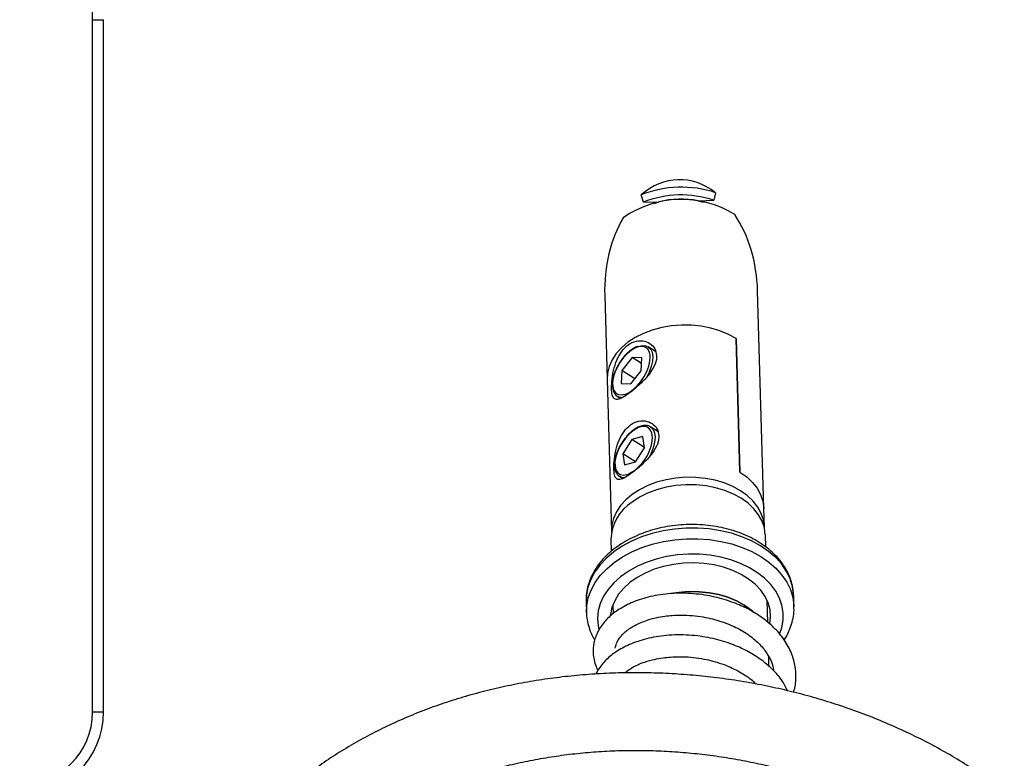
# Model space of a CAD drawing. Units: millimetres. Extents: x 5 to 415, y 5 to 292.
# Drawn here: x 347 to 358, y 173 to 181 of the extents above; entities that cross this region are included whole.
import ezdxf

# ---------------------------------------------------------------- set-up
doc = ezdxf.new("R2010")
doc.units = ezdxf.units.MM

msp = doc.modelspace()

# ---------------------------------------------------------------- linework, layer by layer
at = {"color": 7, "linetype": 'Continuous', "lineweight": 25}
for p, q in [((348.09152, 173.69562), (348.09152, 188.89562)), ((348.09152, 181.29162), (348.21152, 181.29162)), ((348.09152, 173.69562), (348.09152, 181.29162)), ((348.21152, 173.69562), (348.21152, 181.29162)), ((354.1401, 179.29016), (354.11457, 179.37137)), ((354.93315, 179.39476), (354.9123, 179.31223)), ((354.1401, 179.29016), (354.31027, 179.29502)), ((354.25714, 179.28044), (354.21666, 179.26824)), ((354.25843, 179.27676), (354.31027, 179.29502)), ((354.74206, 179.30736), (354.7949, 179.29222)), ((354.74209, 179.30736), (354.9123, 179.31223)), ((354.83705, 179.28597), (354.79594, 179.29584)), ((355.46289, 175.92886), (355.39465, 178.31661)), ((353.71533, 178.26861), (353.74172, 177.34535)), ((355.19996, 176.32944), (355.15811, 177.79393)), ((355.15811, 177.79393), (355.19996, 176.32944)), ((354.27212, 177.65381), (354.19308, 177.70346)), ((354.01594, 177.58475), (353.90244, 177.4432)), ((354.12185, 177.58315), (354.01594, 177.58475)), ((354.11852, 177.52033), (354.01594, 177.58475)), ((354.11426, 177.44), (354.12185, 177.58315)), ((353.90244, 177.4432), (353.89485, 177.30005)), ((354.04503, 177.35365), (353.90244, 177.4432)), ((354.00076, 177.29844), (354.11426, 177.44)), ((353.74172, 177.34535), (353.78943, 175.67583)), ((353.89485, 177.30005), (354.00076, 177.29844)), ((353.85269, 177.16148), (353.89026, 177.13788)), ((354.29723, 176.77512), (354.21819, 176.82476)), ((354.01414, 176.68578), (353.91518, 176.52977)), ((354.13242, 176.71891), (354.01414, 176.68578)), ((354.15116, 176.59972), (354.01414, 176.68578)), ((354.15175, 176.59604), (354.13242, 176.71891)), ((354.05278, 176.44003), (354.15175, 176.59604)), ((353.91518, 176.52977), (353.9345, 176.4069)), ((354.05429, 176.4424), (353.91518, 176.52977)), ((353.9345, 176.4069), (354.05278, 176.44003)), ((353.8778, 176.28279), (353.91537, 176.25919)), ((353.88706, 176.27775), (353.8778, 176.28279)), ((355.46875, 175.72383), (355.46289, 175.92886)), ((353.78395, 175.58774), (353.78758, 175.46052)), ((355.48292, 175.50798), (355.47926, 175.63619)), ((355.79039, 174.97086), (355.78993, 174.98238)), ((355.79374, 174.8537), (355.79039, 174.97086)), ((353.51132, 174.90573), (353.51467, 174.78857)), ((353.7996, 174.85534), (353.80526, 174.84193)), ((353.80448, 174.86905), (353.80727, 174.77167)), ((355.50665, 174.67768), (355.49979, 174.9175)), ((355.50057, 174.89038), (355.50545, 174.90409)), ((355.79374, 174.8537), (355.79387, 174.84797)), ((353.51467, 174.78857), (353.51445, 174.80304)), ((355.51837, 174.19476), (355.51618, 174.29956)), ((348.09152, 173.69562), (348.21152, 173.69562))]:
    msp.add_line(p, q, dxfattribs=at)
at = {"color": 8, "linetype": 'Continuous', "lineweight": 25}
msp.add_line((353.9588, 176.30146), (353.97612, 176.30725), dxfattribs=at)
at = {"color": 7, "linetype": 'Continuous', "lineweight": 25, "flags": 128}
for points in [[(355.15811, 177.79393), (355.07349, 177.84034), (354.98046, 177.87869), (354.88059, 177.90833), (354.77561, 177.92875), (354.6673, 177.93959), (354.55752, 177.94068), (354.44815, 177.93199), (354.34106, 177.91368), (354.23808, 177.88605), (354.14098, 177.84958), (354.05141, 177.80489), (353.97091, 177.75275), (353.90085, 177.69405), (353.84244, 177.6298), (353.79667, 177.56109), (353.76433, 177.4891), (353.74597, 177.41505), (353.74172, 177.34535)], [(355.15811, 177.79393), (355.07349, 177.84034), (354.98046, 177.87869), (354.88059, 177.90833), (354.77561, 177.92875), (354.6673, 177.93959), (354.55752, 177.94068), (354.44815, 177.93199), (354.34106, 177.91368), (354.23808, 177.88605), (354.14098, 177.84958), (354.05141, 177.80489), (353.97091, 177.75275), (353.90085, 177.69405), (353.84244, 177.6298), (353.79667, 177.56109), (353.76433, 177.4891), (353.74597, 177.41505), (353.74172, 177.34535)], [(354.09052, 177.70755), (354.11631, 177.71461), (354.1569, 177.71624), (354.19122, 177.70459), (354.21767, 177.68022), (354.23501, 177.64427), (354.24244, 177.59841), (354.23959, 177.54479), (354.22661, 177.48592), (354.20411, 177.42455), (354.1753, 177.36731)], [(353.94694, 177.18442), (353.9849, 177.20238), (354.02946, 177.23343), (354.07303, 177.27422), (354.11358, 177.32283), (354.14921, 177.37699), (354.17825, 177.43418), (354.19935, 177.49171), (354.21151, 177.5469), (354.21418, 177.59716), (354.21308, 177.61105)], [(355.46889, 175.71547), (355.46857, 175.72895), (355.45827, 175.80327), (355.43379, 175.87583), (355.39554, 175.94537), (355.34417, 176.01071), (355.28057, 176.07073), (355.20582, 176.12441), (355.1212, 176.17082), (355.02817, 176.20918), (354.9283, 176.23882), (354.82332, 176.25923), (354.71501, 176.27008), (354.60523, 176.27116), (354.49587, 176.26248), (354.38877, 176.24416), (354.28579, 176.21653), (354.18869, 176.18006), (354.09912, 176.13538), (354.01862, 176.08324), (353.94857, 176.02454), (353.89015, 175.96028), (353.84439, 175.89157), (353.81204, 175.81958), (353.79368, 175.74554), (353.78961, 175.67072), (353.78976, 175.66748)], [(355.19996, 176.32944), (355.27471, 176.27576), (355.33831, 176.21574), (355.38968, 176.1504), (355.42793, 176.08085), (355.45241, 176.0083), (355.46271, 175.93397), (355.46289, 175.92886)], [(355.19996, 176.32944), (355.27471, 176.27576), (355.33831, 176.21574), (355.38968, 176.1504), (355.42793, 176.08085), (355.45241, 176.0083), (355.46271, 175.93397), (355.46289, 175.92886)], [(355.47926, 175.63619), (355.47907, 175.64135), (355.46868, 175.71639), (355.44396, 175.78963), (355.40535, 175.85984), (355.35349, 175.9258), (355.28928, 175.9864), (355.21382, 176.04059), (355.1284, 176.08744), (355.03448, 176.12616), (354.93366, 176.15608), (354.82768, 176.17669), (354.71834, 176.18764), (354.60752, 176.18874), (354.49711, 176.17997), (354.389, 176.16148), (354.28504, 176.13358), (354.18701, 176.09677), (354.09659, 176.05165), (354.01532, 175.99902)], [(355.5281, 174.66394), (355.53647, 174.7402), (355.53047, 174.81678), (355.51014, 174.89199), (355.47578, 174.96459), (355.42798, 175.03339), (355.36751, 175.09726), (355.29538, 175.15516), (355.21275, 175.20613), (355.121, 175.24933), (355.02162, 175.28406), (354.91625, 175.30975), (354.80662, 175.32597), (354.69453, 175.33246), (354.58181, 175.32911), (354.47033, 175.31598), (354.3619, 175.29328), (354.25832, 175.26138), (354.16128, 175.22081), (354.07237, 175.17224), (353.99306, 175.11646), (353.92465, 175.05438), (353.86826, 174.98704), (353.82481, 174.91552), (353.79502, 174.84102), (353.77938, 174.76474), (353.77847, 174.75558)], [(355.33826, 174.80168), (355.32277, 174.81481), (355.24731, 174.869), (355.16189, 174.91585), (355.06797, 174.95457), (354.96715, 174.98449), (354.86117, 175.0051), (354.75182, 175.01605), (354.641, 175.01715), (354.53059, 175.00838), (354.47059, 174.99937)], [(354.48386, 175.00163), (354.53059, 175.00838), (354.641, 175.01715), (354.75182, 175.01605), (354.86117, 175.0051), (354.96715, 174.98449), (355.06797, 174.95457), (355.16189, 174.91585), (355.24731, 174.869), (355.32277, 174.81481), (355.35308, 174.78832)]]:
    msp.add_lwpolyline(points, dxfattribs=at)
at = {"color": 8, "linetype": 'Continuous', "lineweight": 25, "flags": 128}
for points in [[(354.21308, 177.61105), (354.20722, 177.64016), (354.19096, 177.67386), (354.16617, 177.69671), (354.13399, 177.70763), (354.09594, 177.70611), (354.05379, 177.69222), (354.00952, 177.66661), (353.96519, 177.63048), (353.92289, 177.58552), (353.88457, 177.53383), (353.85205, 177.47782), (353.82683, 177.42013), (353.81011, 177.36343), (353.80264, 177.3104)], [(353.80264, 177.3104), (353.8048, 177.26349), (353.81648, 177.22492), (353.83713, 177.19647), (353.86578, 177.17949), (353.90111, 177.17476), (353.94144, 177.18251), (353.94694, 177.18442)], [(354.23953, 176.70608), (354.23952, 176.70966), (354.23433, 176.75416), (354.21975, 176.78972), (354.19646, 176.81467), (354.16554, 176.82785), (354.12845, 176.82864), (354.08692, 176.817), (354.04288, 176.79349), (353.99841, 176.75919), (353.95558, 176.71572), (353.91638, 176.66509), (353.88267, 176.6097), (353.856, 176.55211), (353.83763, 176.49503), (353.82842, 176.44112), (353.82879, 176.39291), (353.83874, 176.35264), (353.85779, 176.32221), (353.88505, 176.30303), (353.91925, 176.296), (353.9588, 176.30146), (353.9588, 176.30146)], [(354.21585, 176.82618), (354.22186, 176.82232), (354.2467, 176.79571), (354.26226, 176.75778), (354.2678, 176.71031), (354.26305, 176.65553), (354.24826, 176.59598), (354.2241, 176.53447), (354.20215, 176.49168)], [(355.78993, 174.98238), (355.78982, 174.98459), (355.77791, 175.07107), (355.75184, 175.15588), (355.71192, 175.23796), (355.65866, 175.31627), (355.59272, 175.38982), (355.51494, 175.4577), (355.42629, 175.51904), (355.32789, 175.57308), (355.22097, 175.61914), (355.10689, 175.65664), (354.98707, 175.6851), (354.86303, 175.70417), (354.73631, 175.71361), (354.60852, 175.7133), (354.48126, 175.70325), (354.35614, 175.68357), (354.23472, 175.65452), (354.11853, 175.61647), (354.00904, 175.56989), (353.90762, 175.51536), (353.81555, 175.45358), (353.73398, 175.38531), (353.66394, 175.31143), (353.60632, 175.23285), (353.56182, 175.15057), (353.53102, 175.06562), (353.51431, 174.97907), (353.51132, 174.90573)], [(353.51445, 174.80304), (353.51766, 174.86191), (353.53438, 174.94846), (353.56517, 175.03341), (353.60966, 175.1157), (353.66729, 175.19427), (353.73733, 175.26816), (353.8189, 175.33642), (353.91097, 175.3982), (354.01239, 175.45273), (354.12188, 175.49931), (354.23807, 175.53737), (354.35949, 175.56641), (354.48461, 175.58609), (354.61187, 175.59614), (354.73966, 175.59645), (354.86637, 175.58701), (354.99042, 175.56794), (355.11024, 175.53948), (355.22432, 175.50198), (355.33124, 175.45592), (355.42964, 175.40188), (355.51829, 175.34054), (355.59607, 175.27266), (355.662, 175.19911), (355.71527, 175.1208), (355.75519, 175.03872), (355.78127, 174.95391), (355.79316, 174.86743), (355.79374, 174.8537)], [(355.63569, 174.5538), (355.65906, 174.6208), (355.67423, 174.70266), (355.67511, 174.78496), (355.6617, 174.86653), (355.63418, 174.94622), (355.59293, 175.02293), (355.53855, 175.09558), (355.47178, 175.16313), (355.39358, 175.22466), (355.30503, 175.27928), (355.20738, 175.32624), (355.102, 175.36488), (354.99036, 175.39465), (354.87405, 175.41513), (354.75468, 175.42605), (354.63394, 175.42723), (354.51352, 175.41868), (354.3951, 175.4005), (354.28037, 175.37296), (354.17091, 175.33644), (354.06827, 175.29145), (353.9739, 175.23863), (353.8891, 175.17871), (353.81509, 175.11254), (353.75289, 175.04104), (353.70337, 174.96522), (353.66724, 174.88615), (353.645, 174.80493), (353.63696, 174.72271), (353.64324, 174.64063), (353.65232, 174.5977)]]:
    msp.add_lwpolyline(points, dxfattribs=at)
at = {"color": 7, "linetype": 'Continuous', "lineweight": 25}
for centre, radius, start, end in [((354.55601, 178.25811), 1.19758, 71.644258, 111.629759), ((354.55597, 178.2595), 1.11139, 71.299987, 111.974021), ((354.55745, 178.20645), 1.11447, 58.326467, 124.947533), ((354.5553, 178.28172), 1.0425, 79.679978, 103.594033), ((354.55533, 178.28173), 1.0425, 79.679945, 103.594027), ((353.90563, 177.24777), 0.09996, 183.278236, 272.074525), ((353.76044, 176.7361), 0.48003, 296.699191, 356.414357), ((354.29014, 175.57369), 0.50639, 122.868563, 178.410845), ((347.29152, 173.69562), 0.92, 270, 0), ((347.29152, 173.69562), 0.8, 270, 0)]:
    msp.add_arc(centre, radius, start, end, dxfattribs=at)
at = {"color": 8, "linetype": 'Continuous', "lineweight": 25}
msp.add_arc((353.92863, 176.37095), 0.10205, 245.960657, 277.161423, dxfattribs=at)
at = {"color": 7, "linetype": 'Continuous', "lineweight": 25}
for centre, major_axis, start_param, end_param in [((354.55502, 178.29261), (0.03559, -1.24523), 2.63768883, 3.64549648), ((354.55499, 178.29261), (-0.03525, 1.23348), 4.71238898, 5.46687979), ((354.55499, 178.29261), (-0.03525, 1.23348), 0.81630551, 1.57079633)]:
    msp.add_ellipse(centre, major_axis=major_axis, ratio=0.68072087, start_param=start_param, end_param=end_param, dxfattribs=at)
for points, knots in [([(354.28536, 177.60482), (354.2808, 177.63189), (354.2717, 177.68596), (354.21388, 177.74442), (354.13385, 177.77536), (354.04033, 177.76693), (353.95307, 177.71624), (353.88401, 177.63396), (353.83417, 177.52966), (353.80288, 177.41099), (353.78954, 177.2949), (353.79095, 177.20399), (353.80468, 177.14705), (353.8327, 177.12177), (353.88075, 177.12918), (353.9509, 177.16874), (354.03441, 177.2314), (354.12013, 177.30763), (354.20084, 177.39487), (354.26395, 177.49055), (354.28538, 177.56291), (354.28536, 177.59919), (354.28536, 177.60482)], [0, 0, 0, 0, 0.05024902, 0.10037977, 0.1535073, 0.20905431, 0.26153625, 0.3106661, 0.36057637, 0.41418661, 0.46969674, 0.5214323, 0.56961351, 0.61991962, 0.67459187, 0.72948395, 0.78035151, 0.82925755, 0.88041933, 0.93529547, 0.98995619, 1, 1, 1, 1]), ([(354.07966, 177.70888), (354.07861, 177.70862), (354.06335, 177.70494), (354.03223, 177.68758), (353.98777, 177.65683), (353.94425, 177.61603), (353.90443, 177.56827), (353.87696, 177.52978), (353.86526, 177.50731), (353.86325, 177.50346)], [0, 0, 0, 0, 0.01392652, 0.20220834, 0.39263657, 0.58257722, 0.77187686, 0.96081653, 1, 1, 1, 1]), ([(353.86325, 177.50346), (353.85509, 177.48883), (353.83663, 177.45573), (353.8162, 177.4025), (353.80209, 177.35119), (353.79917, 177.32098), (353.79792, 177.3081)], [0, 0, 0, 0, 0.22361605, 0.50613383, 0.78955146, 1, 1, 1, 1]), ([(353.79717, 177.29507), (353.79695, 177.28866), (353.7964, 177.27294), (353.79924, 177.25932), (353.80093, 177.25125)], [0, 0, 0, 0, 0.407118421, 1, 1, 1, 1]), ([(353.79792, 177.3081), (353.79764, 177.30615), (353.79696, 177.30159), (353.7971, 177.29744), (353.79717, 177.29507)], [0, 0, 0, 0, 0.42749248, 1, 1, 1, 1]), ([(354.31047, 176.72613), (354.30591, 176.7532), (354.29681, 176.80727), (354.239, 176.86573), (354.15896, 176.89667), (354.06544, 176.88824), (353.97818, 176.83755), (353.90913, 176.75527), (353.85928, 176.65097), (353.828, 176.53229), (353.81465, 176.41621), (353.81607, 176.3253), (353.82979, 176.26835), (353.85782, 176.24308), (353.90587, 176.25049), (353.97601, 176.29004), (354.05952, 176.35271), (354.14524, 176.42894), (354.22596, 176.51618), (354.28906, 176.61186), (354.31049, 176.68422), (354.31047, 176.7205), (354.31047, 176.72613)], [0, 0, 0, 0, 0.05024915, 0.10037886, 0.15350781, 0.20905486, 0.26153689, 0.31066545, 0.36057664, 0.41418637, 0.46969691, 0.52143243, 0.56961342, 0.61992011, 0.6745924, 0.72948334, 0.78035093, 0.82925853, 0.88042035, 0.93529548, 0.98995624, 1, 1, 1, 1]), ([(354.21451, 176.82508), (354.20918, 176.82851), (354.19393, 176.83832), (354.16234, 176.84218), (354.12268, 176.8377), (354.0798, 176.82173), (354.03532, 176.79514), (353.99099, 176.75887), (353.94927, 176.71437), (353.91817, 176.67492), (353.90351, 176.64985), (353.89953, 176.64305)], [0, 0, 0, 0, 0.06439636, 0.18428247, 0.30623262, 0.43310085, 0.56289097, 0.69296226, 0.82258204, 0.95184813, 1, 1, 1, 1]), ([(353.89953, 176.64305), (353.89248, 176.63179), (353.87419, 176.60256), (353.85171, 176.55247), (353.8327, 176.49582), (353.82233, 176.44109), (353.82095, 176.39044), (353.82904, 176.34548), (353.84734, 176.30928), (353.8685, 176.28609), (353.88483, 176.27995), (353.88943, 176.27821)], [0, 0, 0, 0, 0.07790098, 0.20221047, 0.32678539, 0.45189066, 0.57779889, 0.70457514, 0.830625, 0.95226568, 1, 1, 1, 1]), ([(355.78841, 174.9837), (355.78757, 175.00199), (355.78542, 175.0491), (355.76774, 175.1238), (355.73732, 175.20659), (355.69453, 175.28619), (355.64037, 175.36192), (355.57509, 175.43302), (355.49935, 175.49871), (355.41396, 175.55819), (355.31988, 175.61074), (355.21827, 175.65575), (355.11034, 175.69271), (354.99736, 175.72124), (354.88061, 175.74109), (354.76138, 175.75208), (354.64094, 175.75412), (354.5206, 175.74719), (354.40164, 175.73136), (354.28533, 175.70676), (354.17291, 175.67359), (354.06561, 175.63212), (353.96461, 175.58271), (353.87109, 175.52575), (353.78618, 175.46179), (353.711, 175.39145), (353.64659, 175.31554), (353.59387, 175.23502), (353.55343, 175.151), (353.52619, 175.06471), (353.51138, 174.98148), (353.51195, 174.92735), (353.51221, 174.90253)], [0, 0, 0, 0, 0.02062809, 0.05312025, 0.08567492, 0.11845127, 0.15155525, 0.18502182, 0.21882075, 0.25287858, 0.28710981, 0.32143608, 0.35579786, 0.3901567, 0.42450118, 0.45883198, 0.49315625, 0.52748422, 0.56182913, 0.59620172, 0.63061613, 0.66507852, 0.69959606, 0.73415836, 0.7687346, 0.80326181, 0.8376552, 0.87180996, 0.90562342, 0.93903059, 0.97203659, 1, 1, 1, 1]), ([(355.7892, 173.91214), (355.79382, 173.92742), (355.80569, 173.96672), (355.81731, 174.05353), (355.81579, 174.17516), (355.77845, 174.32503), (355.70411, 174.47158), (355.59541, 174.60673), (355.46366, 174.72121), (355.31459, 174.816), (355.1445, 174.89481), (354.9833, 174.94573), (354.83855, 174.97594), (354.71951, 174.99233), (354.59597, 175.00012), (354.47277, 174.99843), (354.35464, 174.98784), (354.20983, 174.96336), (354.04904, 174.91609), (353.89354, 174.84011), (353.79004, 174.76432), (353.72349, 174.69852), (353.67749, 174.64114), (353.64482, 174.5875), (353.62032, 174.53444), (353.60195, 174.48077), (353.59001, 174.41992), (353.58659, 174.35452), (353.5932, 174.28587), (353.60949, 174.21655), (353.63148, 174.17129), (353.64124, 174.15122)], [0, 0, 0, 0, 0.01519056, 0.03905654, 0.08388657, 0.13166188, 0.18380686, 0.23446377, 0.28283891, 0.3292488, 0.37582984, 0.42818168, 0.45655684, 0.48655936, 0.51801824, 0.54961124, 0.58036261, 0.61009989, 0.66657125, 0.71925468, 0.76466539, 0.78972401, 0.81333611, 0.83956236, 0.85493594, 0.87535894, 0.90091402, 0.92339254, 0.94888243, 0.97732846, 1, 1, 1, 1]), ([(355.68506, 174.48631), (355.68666, 174.48847), (355.70736, 174.5166), (355.73615, 174.57488), (355.77007, 174.66001), (355.78854, 174.74717), (355.79602, 174.80998), (355.79343, 174.84314), (355.79311, 174.84728)], [0, 0, 0, 0, 0.02007524, 0.26091261, 0.49900662, 0.73417197, 0.96679204, 1, 1, 1, 1]), ([(353.51591, 174.8048), (353.51553, 174.79413), (353.51414, 174.7546), (353.52473, 174.68652), (353.54811, 174.60241), (353.57552, 174.53577), (353.59859, 174.49905), (353.60558, 174.48792)], [0, 0, 0, 0, 0.09712689, 0.35967885, 0.62200598, 0.8853889, 1, 1, 1, 1]), ([(353.83077, 174.39573), (353.83145, 174.40039), (353.83326, 174.4127), (353.84261, 174.44516), (353.86735, 174.49699), (353.92778, 174.5682), (354.02786, 174.64109), (354.15221, 174.6966), (354.27307, 174.7302), (354.3687, 174.74733), (354.46121, 174.75702), (354.56324, 174.7607), (354.67784, 174.7556), (354.79233, 174.74058), (354.89685, 174.71868), (354.99671, 174.69004), (355.11817, 174.64455), (355.25428, 174.57444), (355.38304, 174.47775), (355.47765, 174.37495), (355.53672, 174.27306), (355.5653, 174.19911), (355.56838, 174.15908), (355.56904, 174.15062)], [0, 0, 0, 0, 0.01256033, 0.03319973, 0.08741957, 0.15004029, 0.22097101, 0.29611139, 0.34413742, 0.38339956, 0.41571484, 0.4544159, 0.50111582, 0.54517956, 0.58341508, 0.62051439, 0.66239934, 0.73242467, 0.80219059, 0.86848959, 0.92872542, 0.98494116, 1, 1, 1, 1]), ([(355.72215, 173.92919), (355.7089, 173.95783), (355.67263, 174.03625), (355.57623, 174.14955), (355.44574, 174.26442), (355.29635, 174.3591), (355.12634, 174.43795), (354.96512, 174.48886), (354.82037, 174.51907), (354.70133, 174.53546), (354.57779, 174.54324), (354.45459, 174.54156), (354.33646, 174.53097), (354.19165, 174.50649), (354.03087, 174.45922), (353.87535, 174.38324), (353.7719, 174.30744), (353.70522, 174.24167), (353.65963, 174.18418), (353.6318, 174.14074), (353.62028, 174.11542), (353.61898, 174.11254)], [0, 0, 0, 0, 0.04234602, 0.11594682, 0.18623266, 0.25366424, 0.32134177, 0.39740541, 0.43863248, 0.48222408, 0.52793162, 0.57383576, 0.61851534, 0.66171993, 0.74376894, 0.82031422, 0.88629406, 0.92270157, 0.9570089, 0.99511389, 1, 1, 1, 1]), ([(353.93524, 174.12437), (353.95964, 174.14366), (354.01773, 174.18959), (354.13451, 174.23961), (354.25481, 174.27335), (354.35053, 174.29046), (354.44302, 174.30015), (354.54506, 174.30383), (354.65966, 174.29873), (354.77415, 174.2837), (354.87869, 174.26182), (354.97848, 174.23316), (355.10029, 174.18777), (355.23415, 174.11696), (355.33372, 174.04905), (355.37083, 174.00768), (355.37519, 174.00283)], [0, 0, 0, 0, 0.08435961, 0.20087829, 0.27535006, 0.336232, 0.38633922, 0.44635386, 0.51876655, 0.5870969, 0.64638425, 0.70391505, 0.76886412, 0.87744695, 0.98563166, 1, 1, 1, 1]), ([(358.10331, 172.82737), (358.06842, 172.85349), (357.96881, 172.92808), (357.79795, 173.04569), (357.58864, 173.17767), (357.37181, 173.30196), (357.14811, 173.4184), (356.91804, 173.5267), (356.68214, 173.62664), (356.44098, 173.71799), (356.1951, 173.80056), (355.94508, 173.87417), (355.6915, 173.93865), (355.43493, 173.99388), (355.17596, 174.03973), (354.91518, 174.0761), (354.65319, 174.10291), (354.39058, 174.12009), (354.12795, 174.1276), (353.8659, 174.12541), (353.60502, 174.11353), (353.3459, 174.09196), (353.08915, 174.06074), (352.83534, 174.01993), (352.58506, 173.96959), (352.3389, 173.90983), (352.09742, 173.84074), (351.86119, 173.76248), (351.63078, 173.6752), (351.40674, 173.57907), (351.18961, 173.47431), (350.97993, 173.36114), (350.77822, 173.2398), (350.58497, 173.11058), (350.40068, 172.97379), (350.22582, 172.82974), (350.06082, 172.6788), (349.90611, 172.52135), (349.76207, 172.3578), (349.62905, 172.18856), (349.50737, 172.01408), (349.39731, 171.83482), (349.2991, 171.65123), (349.21294, 171.46379), (349.139, 171.27296), (349.07741, 171.07921), (349.02828, 170.88299), (348.99163, 170.68475), (348.96764, 170.48495), (348.95593, 170.28401), (348.958, 170.08246), (348.96538, 169.93728), (348.97579, 169.85965), (348.9772, 169.84911)], [0, 0, 0, 0, 0.01091043, 0.03115646, 0.05140538, 0.07165991, 0.0919181, 0.11217776, 0.13243791, 0.15269731, 0.17295611, 0.19321351, 0.21347013, 0.23372617, 0.25398163, 0.27423727, 0.29449379, 0.31475173, 0.33501134, 0.35527328, 0.37553801, 0.39580622, 0.41607822, 0.43635411, 0.45663363, 0.47691661, 0.49720236, 0.51748992, 0.53777734, 0.5580624, 0.57834252, 0.5986144, 0.61887442, 0.63911786, 0.65933987, 0.67953512, 0.699698, 0.71982287, 0.73990442, 0.75993788, 0.77991964, 0.79984733, 0.81972028, 0.83953966, 0.85930872, 0.87903277, 0.89871897, 0.91837609, 0.93801425, 0.95764428, 0.9772741, 0.99691422, 1, 1, 1, 1]), ([(349.92442, 170.92476), (349.93054, 170.94508), (349.95334, 171.02067), (350.00551, 171.14891), (350.08062, 171.30881), (350.16822, 171.46472), (350.26701, 171.61642), (350.37692, 171.76349), (350.49759, 171.90559), (350.62868, 172.04237), (350.76984, 172.17351), (350.92074, 172.29871), (351.08097, 172.41764), (351.25016, 172.53), (351.42787, 172.63549), (351.61365, 172.73383), (351.80704, 172.82472), (352.00752, 172.90791), (352.21459, 172.98315), (352.42768, 173.0502), (352.64623, 173.10886), (352.86964, 173.15893), (353.09729, 173.20027), (353.32858, 173.23272), (353.56285, 173.25618), (353.79946, 173.27058), (354.03775, 173.27585), (354.27706, 173.27197), (354.51671, 173.25894), (354.75603, 173.23679), (354.99435, 173.20559), (355.231, 173.16542), (355.46531, 173.11641), (355.69664, 173.0587), (355.92433, 172.99246), (356.14774, 172.9179), (356.36626, 172.83525), (356.57929, 172.74475), (356.78625, 172.64669), (356.98656, 172.54136), (357.17972, 172.42911), (357.3651, 172.31021), (357.49956, 172.21553), (357.57223, 172.16076), (357.5878, 172.14903)], [0, 0, 0, 0, 0.009368223, 0.034861417, 0.060256824, 0.085539596, 0.110703758, 0.135750896, 0.160688137, 0.185526199, 0.210277644, 0.234955826, 0.25957336, 0.284142447, 0.308673867, 0.333176367, 0.357658282, 0.38212561, 0.40658405, 0.43103723, 0.455488178, 0.479938895, 0.504390681, 0.528844758, 0.553301831, 0.577761633, 0.602223998, 0.626688649, 0.651155087, 0.675621382, 0.700087889, 0.724552225, 0.749013394, 0.773471126, 0.797923773, 0.82237057, 0.846811385, 0.871245643, 0.895674014, 0.920096146, 0.944513989, 0.968928749, 0.993342196, 1, 1, 1, 1])]:
    msp.add_open_spline(points, degree=3, knots=knots, dxfattribs=at)

doc.saveas('drawing.dxf')
